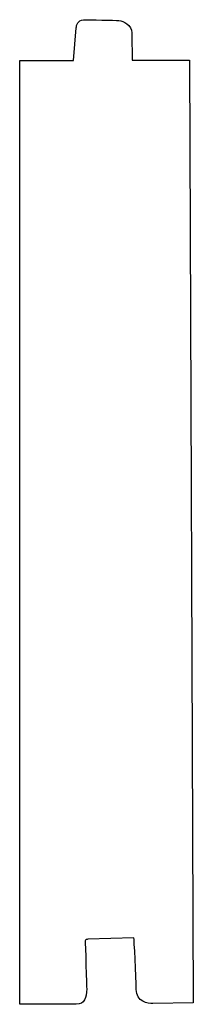
# Model space of a CAD drawing. Units: centimetres. Extents: x 0 to 14.7, y 0 to 17.1.
import ezdxf

# ---------------------------------------------------------------- set-up
doc = ezdxf.new("R2010")
doc.units = ezdxf.units.CM
doc.header["$MEASUREMENT"] = 0
doc.layers.add('Untitled v11_Sketch11', color=7, linetype='Continuous')

msp = doc.modelspace()

# ---------------------------------------------------------------- linework, layer by layer
at = {"layer": 'Untitled v11_Sketch11'}
for p, q in [((13.262, 16.622), (13.293, 17.011)), ((12.624, 5.423), (12.624, 16.622)), ((12.624, 16.622), (13.262, 16.622)), ((13.955, 16.627), (14.635, 16.625)), ((14.635, 16.625), (14.681, 5.439)), ((13.978, 6.211), (13.432, 6.195)), ((14.681, 5.439), (14.203, 5.432))]:
    msp.add_line(p, q, dxfattribs=at)
for points, knots in [([(13.293, 17.011), (13.298, 17.041), (13.311, 17.103), (13.451, 17.107), (13.749, 17.101), (13.85, 17.092), (13.951, 17.044), (13.953, 16.951)], [11, 11, 11, 11, 12, 12, 13, 13, 14, 14, 14, 14]), ([(13.432, 6.195), (13.421, 6.195), (13.4, 6.19), (13.4, 6.176), (13.4, 6.162), (13.418, 5.607), (13.418, 5.607)], [4, 4, 4, 4, 5, 5, 5, 6, 6, 6, 6]), ([(14.203, 5.432), (14.146, 5.432), (14.005, 5.453), (14.005, 5.744), (13.978, 6.211), (13.978, 6.211)], [1, 1, 1, 1, 2, 2, 3, 3, 3, 3]), ([(13.418, 5.607), (13.418, 5.5), (13.395, 5.425), (13.293, 5.425), (13.191, 5.425), (12.624, 5.423), (12.624, 5.423)], [6, 6, 6, 6, 7, 7, 7, 8, 8, 8, 8])]:
    msp.add_open_spline(points, degree=3, knots=knots, dxfattribs=at)
msp.add_open_spline([(13.953, 16.951), (13.955, 16.859), (13.955, 16.627), (13.955, 16.627)], degree=3, dxfattribs=at)

doc.saveas('drawing.dxf')
